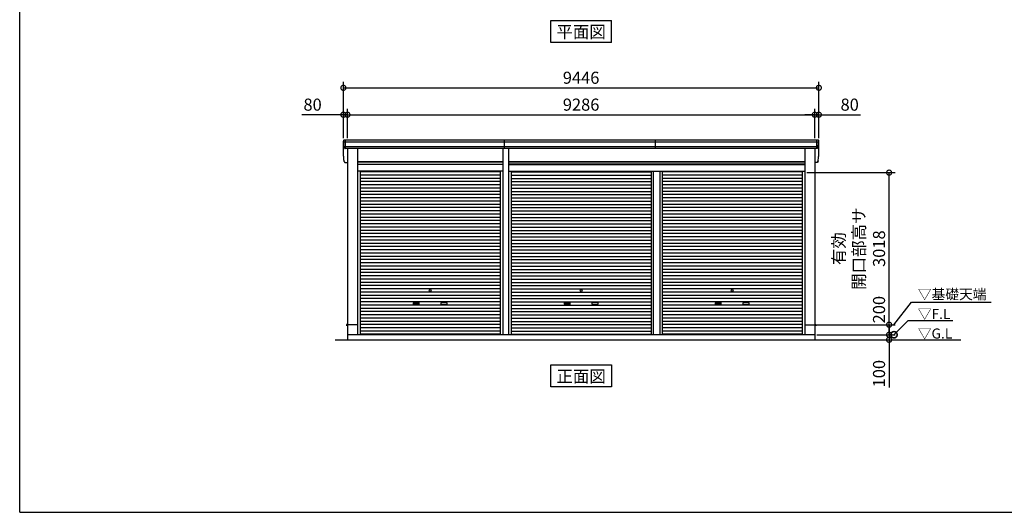
# Model space of a CAD drawing. Extents: x 280 to 33005, y 171 to 22819.
# Drawn here: x 280 to 19842, y 608 to 10384 of the extents above; entities that cross this region are included whole.
import ezdxf
from ezdxf.enums import TextEntityAlignment as Align

# ---------------------------------------------------------------- set-up
doc = ezdxf.new("R2010")
doc.units = 0
doc.header["$LTSCALE"] = 4
doc.header["$PDMODE"] = 3
doc.header["$PDSIZE"] = 2
doc.layers.get('0').update_dxf_attribs({"linetype": 'CONTINUOUS'})
doc.layers.get('DEFPOINTS').update_dxf_attribs({"linetype": 'CONTINUOUS'})
for name, color, linetype in [('仕様書枠', 230, 'CONTINUOUS'), ('寸法', 4, 'CONTINUOUS'), ('文字', 7, 'CONTINUOUS'), ('細線', 5, 'CONTINUOUS'), ('部品1', 7, 'CONTINUOUS'), ('Ｇ．Ｌ', 30, 'CONTINUOUS')]:
    doc.layers.add(name, color=color, linetype=linetype)
doc.styles.get("Standard").update_dxf_attribs({"font": 'isocp.shx', "bigfont": 'bigfont.shx'})
doc.styles.add('STYLE1', font='isocp.shx', dxfattribs={"bigfont": 'bigfont.shx'})
doc.styles.add('STYLE2', font='txt')
doc.dimstyles.new('INABA_S100G', dxfattribs={"dimscale": 100, "dimtxt": 3, "dimasz": 2.5, "dimexe": 1.5, "dimexo": 0.5, "dimgap": 1, "dimtad": 3, "dimdec": 1, "dimdsep": 46, "dimtxsty": 'STYLE1', "dimblk1": 'DOTSMALL', "dimblk2": 'DOTSMALL', "dimsah": 1, "dimcen": 0, "dimclrt": 7, "dimadec": 0, "dimazin": 0, "dimtfac": 1, "dimtdec": 4, "dimtix": 1, "dimtmove": 0, "dimatfit": 3, "dimldrblk": 'DOTSMALL', "dimfxl": 1, "dimtolj": 1, "dimtzin": 0, "dimarcsym": 0})
doc.dimstyles.new('INABA_S80', dxfattribs={"dimscale": 80, "dimtxt": 2.5, "dimasz": 0.5, "dimexe": 0.5, "dimexo": 0.2, "dimgap": 0.8, "dimtad": 3, "dimdsep": 46, "dimtxsty": 'STANDARD', "dimblk1": 'DOT', "dimblk2": 'DOT', "dimsah": 1, "dimcen": 0, "dimclrt": 7, "dimadec": 0, "dimazin": 0, "dimtfac": 1, "dimtix": 1, "dimtmove": 0, "dimatfit": 2, "dimldrblk": 'DOT', "dimfxl": 1, "dimtolj": 1, "dimtzin": 0, "dimarcsym": 0})

# ---------------------------------------------------------------- blocks, each defined once
blk = doc.blocks.new('_DOTSMALL')
at = {"color": 0, "linetype": 'ByBlock', "ltscale": 50, "const_width": 0.5}
blk.add_lwpolyline([(-0.0625, 0, 1), (0.0625, 0, 1)], format="xyb", close=True, dxfattribs=at)
blk = doc.blocks.new('*D129')
at = {"layer": 'DEFPOINTS', "color": 0, "ltscale": 50}
for p in [(16077, 8498), (6791, 7996), (16077, 7996)]:
    blk.add_point(p, dxfattribs=at)
at = {"layer": '寸法', "color": 0, "lineweight": -2, "ltscale": 50}
for p, q in [((6791, 8036), (6791, 8618)), ((16077, 8036), (16077, 8618)), ((6791, 8498), (16077, 8498))]:
    blk.add_line(p, q, dxfattribs=at)
at = {"layer": '寸法', "color": 0, "lineweight": -2, "ltscale": 50, "xscale": 200, "yscale": 200, "zscale": 200, "rotation": 180}
blk.add_blockref('_DOTSMALL', (6791, 8498), dxfattribs=at)
at = {"layer": '寸法', "color": 0, "lineweight": -2, "ltscale": 50, "xscale": 200, "yscale": 200, "zscale": 200}
blk.add_blockref('_DOTSMALL', (16077, 8498), dxfattribs=at)
at = {"layer": '寸法', "color": 7, "ltscale": 50, "insert": (11434, 8698), "char_height": 240, "attachment_point": 5, "style": 'STYLE1'}
blk.add_mtext('\\A1;9286', dxfattribs=at)
blk = doc.blocks.new('*D130')
at = {"layer": 'DEFPOINTS', "color": 0, "ltscale": 50}
for p in [(6791, 8498), (6711, 7996), (6791, 7996)]:
    blk.add_point(p, dxfattribs=at)
at = {"layer": '寸法', "color": 0, "lineweight": -2, "ltscale": 50}
for p, q in [((6711, 8036), (6711, 8618)), ((6791, 8036), (6791, 8618)), ((6711, 8498), (5887, 8498)), ((6791, 8498), (6711, 8498)), ((6791, 8498), (6991, 8498))]:
    blk.add_line(p, q, dxfattribs=at)
at = {"layer": '寸法', "color": 0, "lineweight": -2, "ltscale": 50, "xscale": 200, "yscale": 200, "zscale": 200}
blk.add_blockref('_DOTSMALL', (6711, 8498), dxfattribs=at)
at = {"layer": '寸法', "color": 0, "lineweight": -2, "ltscale": 50, "xscale": 200, "yscale": 200, "zscale": 200, "rotation": 180}
blk.add_blockref('_DOTSMALL', (6791, 8498), dxfattribs=at)
at = {"layer": '寸法', "color": 7, "ltscale": 50, "insert": (6099, 8698), "char_height": 240, "attachment_point": 5, "style": 'STYLE1'}
blk.add_mtext('\\A1;80', dxfattribs=at)
blk = doc.blocks.new('*D131')
at = {"layer": 'DEFPOINTS', "color": 0, "ltscale": 50}
for p in [(16157, 9032), (6711, 7996), (16157, 7996)]:
    blk.add_point(p, dxfattribs=at)
at = {"layer": '寸法', "color": 0, "lineweight": -2, "ltscale": 50}
for p, q in [((6711, 8036), (6711, 9152)), ((6711, 9032), (16157, 9032)), ((16157, 8036), (16157, 9152))]:
    blk.add_line(p, q, dxfattribs=at)
at = {"layer": '寸法', "color": 0, "lineweight": -2, "ltscale": 50, "xscale": 200, "yscale": 200, "zscale": 200, "rotation": 180}
blk.add_blockref('_DOTSMALL', (6711, 9032), dxfattribs=at)
at = {"layer": '寸法', "color": 0, "lineweight": -2, "ltscale": 50, "xscale": 200, "yscale": 200, "zscale": 200}
blk.add_blockref('_DOTSMALL', (16157, 9032), dxfattribs=at)
at = {"layer": '寸法', "color": 7, "ltscale": 50, "insert": (11434, 9232), "char_height": 240, "attachment_point": 5, "style": 'STYLE1'}
blk.add_mtext('\\A1;9446', dxfattribs=at)
blk = doc.blocks.new('*D132')
at = {"layer": 'DEFPOINTS', "color": 0, "ltscale": 50}
for p in [(16157, 8498), (16077, 7996), (16157, 7996)]:
    blk.add_point(p, dxfattribs=at)
at = {"layer": '寸法', "color": 0, "lineweight": -2, "ltscale": 50}
for p, q in [((16077, 8036), (16077, 8618)), ((16157, 8036), (16157, 8618)), ((16077, 8498), (15877, 8498)), ((16077, 8498), (16157, 8498)), ((16157, 8498), (16982, 8498))]:
    blk.add_line(p, q, dxfattribs=at)
at = {"layer": '寸法', "color": 0, "lineweight": -2, "ltscale": 50, "xscale": 200, "yscale": 200, "zscale": 200}
blk.add_blockref('_DOTSMALL', (16077, 8498), dxfattribs=at)
at = {"layer": '寸法', "color": 0, "lineweight": -2, "ltscale": 50, "xscale": 200, "yscale": 200, "zscale": 200, "rotation": 180}
blk.add_blockref('_DOTSMALL', (16157, 8498), dxfattribs=at)
at = {"layer": '寸法', "color": 7, "ltscale": 50, "insert": (16770, 8698), "char_height": 240, "attachment_point": 5, "style": 'STYLE1'}
blk.add_mtext('\\A1;80', dxfattribs=at)
blk = doc.blocks.new('*D133')
at = {"layer": 'DEFPOINTS', "color": 0, "ltscale": 50}
for p in [(16079, 4131), (16079, 4031), (17553, 4031)]:
    blk.add_point(p, dxfattribs=at)
at = {"layer": '寸法', "color": 0, "lineweight": -2, "ltscale": 50}
for p, q in [((17553, 4131), (17553, 4331)), ((16119, 4131), (17673, 4131)), ((17553, 4131), (17553, 4031)), ((16119, 4031), (17673, 4031)), ((17553, 4031), (17553, 3087))]:
    blk.add_line(p, q, dxfattribs=at)
at = {"layer": '寸法', "color": 0, "lineweight": -2, "ltscale": 50, "xscale": 200, "yscale": 200, "zscale": 200}
for p, rotation in [((17553, 4131), 270), ((17553, 4031), 90)]:
    blk.add_blockref('_DOTSMALL', p, dxfattribs=dict(at, rotation=rotation))
at = {"layer": '寸法', "color": 7, "ltscale": 50, "insert": (17353, 3359), "char_height": 240, "attachment_point": 5, "rotation": 90, "style": 'STYLE1'}
blk.add_mtext('\\A1;100', dxfattribs=at)
blk = doc.blocks.new('*D134')
at = {"layer": 'DEFPOINTS', "color": 0, "ltscale": 50}
for p in [(16079, 4331), (16079, 4131), (17553, 4131)]:
    blk.add_point(p, dxfattribs=at)
at = {"layer": '寸法', "color": 0, "lineweight": -2, "ltscale": 50}
for p, q in [((16119, 4331), (17673, 4331)), ((17553, 4331), (17553, 4131)), ((16119, 4131), (17673, 4131))]:
    blk.add_line(p, q, dxfattribs=at)
at = {"layer": '寸法', "color": 0, "lineweight": -2, "ltscale": 50, "xscale": 200, "yscale": 200, "zscale": 200}
for p, rotation in [((17553, 4331), 90), ((17553, 4131), 270)]:
    blk.add_blockref('_DOTSMALL', p, dxfattribs=dict(at, rotation=rotation))
at = {"layer": '寸法', "color": 7, "ltscale": 50, "insert": (17353, 4629), "char_height": 240, "attachment_point": 5, "rotation": 90, "style": 'STYLE1'}
blk.add_mtext('\\A1;200', dxfattribs=at)
blk = doc.blocks.new('*D135')
at = {"layer": 'DEFPOINTS', "color": 0, "ltscale": 50}
for p in [(15876, 7349), (17553, 7349), (16079, 4331)]:
    blk.add_point(p, dxfattribs=at)
at = {"layer": '寸法', "color": 0, "lineweight": -2, "ltscale": 50}
for p, q in [((15916, 7349), (17673, 7349)), ((17553, 4331), (17553, 7349)), ((16119, 4331), (17673, 4331))]:
    blk.add_line(p, q, dxfattribs=at)
at = {"layer": '寸法', "color": 0, "lineweight": -2, "ltscale": 50, "xscale": 200, "yscale": 200, "zscale": 200}
for p, rotation in [((17553, 7349), 90), ((17553, 4331), 270)]:
    blk.add_blockref('_DOTSMALL', p, dxfattribs=dict(at, rotation=rotation))
at = {"layer": '寸法', "color": 7, "ltscale": 50, "insert": (16953, 5840), "char_height": 240, "attachment_point": 5, "rotation": 90, "style": 'STYLE1'}
blk.add_mtext('\\A1;有効\\P開口部高サ \\P3018', dxfattribs=at)

msp = doc.modelspace()

# ---------------------------------------------------------------- linework, layer by layer
at = {"layer": '仕様書枠', "ltscale": 50}
for q in [(280, 22819.2), (32454.4, 608)]:
    msp.add_line((280, 608), q, dxfattribs=at)
at = {"layer": '細線', "ltscale": 50}
for p, q in [((16153.738, 7954.34), (6715.187, 7954.34)), ((16143.805, 7860.34), (6725.12, 7860.34)), ((6753.462, 7829.34), (6753.462, 7996.34)), ((9914.212, 7829.34), (9914.212, 7996.34)), ((12914.212, 7829.34), (12914.212, 7996.34)), ((16115.462, 7829.34), (16115.462, 7996.34)), ((16115.462, 7829.34), (16115.462, 7996.34)), ((6992.462, 7560.84), (9876.462, 7560.84)), ((6992.462, 7515.84), (9876.462, 7515.84)), ((15876.462, 7560.84), (9992.462, 7560.84)), ((15876.462, 7515.84), (9992.462, 7515.84)), ((9824.462, 7364.29), (7044.462, 7364.29)), ((9824.462, 7299.79), (7044.462, 7299.79)), ((10044.462, 7364.29), (12822.712, 7364.29)), ((10044.462, 7299.79), (12822.712, 7299.79)), ((12822.712, 7376.34), (12822.712, 4131.34)), ((12868.212, 7376.34), (12868.212, 4131.34)), ((13000.712, 7376.34), (13000.712, 4131.34)), ((13046.212, 7376.34), (13046.212, 4131.34)), ((15824.462, 7364.29), (13046.212, 7364.29)), ((15824.462, 7299.79), (13046.212, 7299.79)), ((9824.462, 7235.29), (7044.462, 7235.29)), ((9824.462, 7170.79), (7044.462, 7170.79)), ((9824.462, 7106.29), (7044.462, 7106.29)), ((10044.462, 7235.29), (12822.712, 7235.29)), ((10044.462, 7170.79), (12822.712, 7170.79)), ((10044.462, 7106.29), (12822.712, 7106.29)), ((15824.462, 7235.29), (13046.212, 7235.29)), ((15824.462, 7170.79), (13046.212, 7170.79)), ((15824.462, 7106.29), (13046.212, 7106.29)), ((9824.462, 7041.79), (7044.462, 7041.79)), ((9824.462, 6977.29), (7044.462, 6977.29)), ((9824.462, 6912.79), (7044.462, 6912.79)), ((9824.462, 6848.29), (7044.462, 6848.29)), ((10044.462, 7041.79), (12822.712, 7041.79)), ((10044.462, 6977.29), (12822.712, 6977.29)), ((10044.462, 6912.79), (12822.712, 6912.79)), ((10044.462, 6848.29), (12822.712, 6848.29)), ((15824.462, 7041.79), (13046.212, 7041.79)), ((15824.462, 6977.29), (13046.212, 6977.29)), ((15824.462, 6912.79), (13046.212, 6912.79)), ((15824.462, 6848.29), (13046.212, 6848.29)), ((9824.462, 6783.79), (7044.462, 6783.79)), ((9824.462, 6719.29), (7044.462, 6719.29)), ((9824.462, 6654.79), (7044.462, 6654.79)), ((10044.462, 6783.79), (12822.712, 6783.79)), ((10044.462, 6719.29), (12822.712, 6719.29)), ((10044.462, 6654.79), (12822.712, 6654.79)), ((15824.462, 6783.79), (13046.212, 6783.79)), ((15824.462, 6719.29), (13046.212, 6719.29)), ((15824.462, 6654.79), (13046.212, 6654.79)), ((9824.462, 6590.29), (7044.462, 6590.29)), ((9824.462, 6525.79), (7044.462, 6525.79)), ((9824.462, 6461.29), (7044.462, 6461.29)), ((10044.462, 6590.29), (12822.712, 6590.29)), ((10044.462, 6525.79), (12822.712, 6525.79)), ((10044.462, 6461.29), (12822.712, 6461.29)), ((15824.462, 6590.29), (13046.212, 6590.29)), ((15824.462, 6525.79), (13046.212, 6525.79)), ((15824.462, 6461.29), (13046.212, 6461.29)), ((9824.462, 6396.79), (7044.462, 6396.79)), ((9824.462, 6332.29), (7044.462, 6332.29)), ((9824.462, 6267.79), (7044.462, 6267.79)), ((10044.462, 6396.79), (12822.712, 6396.79)), ((10044.462, 6332.29), (12822.712, 6332.29)), ((10044.462, 6267.79), (12822.712, 6267.79)), ((15824.462, 6396.79), (13046.212, 6396.79)), ((15824.462, 6332.29), (13046.212, 6332.29)), ((15824.462, 6267.79), (13046.212, 6267.79)), ((9824.462, 6203.29), (7044.462, 6203.29)), ((9824.462, 6138.79), (7044.462, 6138.79)), ((9824.462, 6074.29), (7044.462, 6074.29)), ((10044.462, 6203.29), (12822.712, 6203.29)), ((10044.462, 6138.79), (12822.712, 6138.79)), ((10044.462, 6074.29), (12822.712, 6074.29)), ((15824.462, 6203.29), (13046.212, 6203.29)), ((15824.462, 6138.79), (13046.212, 6138.79)), ((15824.462, 6074.29), (13046.212, 6074.29)), ((9824.462, 6009.79), (7044.462, 6009.79)), ((9824.462, 5945.29), (7044.462, 5945.29)), ((9824.462, 5880.79), (7044.462, 5880.79)), ((10044.462, 6009.79), (12822.712, 6009.79)), ((10044.462, 5945.29), (12822.712, 5945.29)), ((10044.462, 5880.79), (12822.712, 5880.79)), ((15824.462, 6009.79), (13046.212, 6009.79)), ((15824.462, 5945.29), (13046.212, 5945.29)), ((15824.462, 5880.79), (13046.212, 5880.79)), ((9824.462, 5816.29), (7044.462, 5816.29)), ((9824.462, 5751.79), (7044.462, 5751.79)), ((9824.462, 5687.29), (7044.462, 5687.29)), ((10044.462, 5816.29), (12822.712, 5816.29)), ((10044.462, 5751.79), (12822.712, 5751.79)), ((10044.462, 5687.29), (12822.712, 5687.29)), ((15824.462, 5816.29), (13046.212, 5816.29)), ((15824.462, 5751.79), (13046.212, 5751.79)), ((15824.462, 5687.29), (13046.212, 5687.29)), ((9824.462, 5622.79), (7044.462, 5622.79)), ((9824.462, 5558.29), (7044.462, 5558.29)), ((9824.462, 5493.79), (7044.462, 5493.79)), ((10044.462, 5622.79), (12822.712, 5622.79)), ((10044.462, 5558.29), (12822.712, 5558.29)), ((10044.462, 5493.79), (12822.712, 5493.79)), ((15824.462, 5622.79), (13046.212, 5622.79)), ((15824.462, 5558.29), (13046.212, 5558.29)), ((15824.462, 5493.79), (13046.212, 5493.79)), ((9824.462, 5429.29), (7044.462, 5429.29)), ((9824.462, 5364.79), (7044.462, 5364.79)), ((9824.462, 5300.29), (7044.462, 5300.29)), ((10044.462, 5429.29), (12822.712, 5429.29)), ((10044.462, 5364.79), (12822.712, 5364.79)), ((10044.462, 5300.29), (12822.712, 5300.29)), ((15824.462, 5429.29), (13046.212, 5429.29)), ((15824.462, 5364.79), (13046.212, 5364.79)), ((15824.462, 5300.29), (13046.212, 5300.29)), ((9824.462, 5235.79), (7044.462, 5235.79)), ((9824.462, 5171.29), (7044.462, 5171.29)), ((9824.462, 5106.79), (7044.462, 5106.79)), ((10044.462, 5235.79), (12822.712, 5235.79)), ((10044.462, 5171.29), (12822.712, 5171.29)), ((10044.462, 5106.79), (12822.712, 5106.79)), ((15824.462, 5235.79), (13046.212, 5235.79)), ((15824.462, 5171.29), (13046.212, 5171.29)), ((15824.462, 5106.79), (13046.212, 5106.79)), ((9824.462, 5042.29), (7044.462, 5042.29)), ((9824.462, 4977.79), (7044.462, 4977.79)), ((9824.462, 4913.29), (7044.462, 4913.29)), ((10044.462, 5042.29), (12822.712, 5042.29)), ((10044.462, 4977.79), (12822.712, 4977.79)), ((10044.462, 4913.29), (12822.712, 4913.29)), ((15824.462, 5042.29), (13046.212, 5042.29)), ((15824.462, 4977.79), (13046.212, 4977.79)), ((15824.462, 4913.29), (13046.212, 4913.29)), ((9824.462, 4848.79), (7044.462, 4848.79)), ((9824.462, 4784.29), (7044.462, 4784.29)), ((9824.462, 4719.79), (7044.462, 4719.79)), ((8110.962, 4768.54), (8207.962, 4768.54)), ((8207.962, 4735.54), (8110.962, 4735.54)), ((8757.962, 4768.54), (8660.962, 4768.54)), ((8660.962, 4735.54), (8757.962, 4735.54)), ((10044.462, 4848.79), (12822.712, 4848.79)), ((10044.462, 4784.29), (12822.712, 4784.29)), ((10044.462, 4719.79), (12822.712, 4719.79)), ((11110.962, 4768.54), (11207.962, 4768.54)), ((11110.962, 4768.54), (11207.962, 4768.54)), ((11207.962, 4735.54), (11110.962, 4735.54)), ((11207.962, 4735.54), (11110.962, 4735.54)), ((11757.962, 4768.54), (11660.962, 4768.54)), ((11757.962, 4768.54), (11660.962, 4768.54)), ((11660.962, 4735.54), (11757.962, 4735.54)), ((11660.962, 4735.54), (11757.962, 4735.54)), ((15824.462, 4848.79), (13046.212, 4848.79)), ((15824.462, 4784.29), (13046.212, 4784.29)), ((15824.462, 4719.79), (13046.212, 4719.79)), ((14110.962, 4768.54), (14207.962, 4768.54)), ((14207.962, 4735.54), (14110.962, 4735.54)), ((14757.962, 4768.54), (14660.962, 4768.54)), ((14660.962, 4735.54), (14757.962, 4735.54)), ((9824.462, 4655.29), (7044.462, 4655.29)), ((9824.462, 4590.79), (7044.462, 4590.79)), ((9824.462, 4526.29), (7044.462, 4526.29)), ((10044.462, 4655.29), (12822.712, 4655.29)), ((10044.462, 4590.79), (12822.712, 4590.79)), ((10044.462, 4526.29), (12822.712, 4526.29)), ((15824.462, 4655.29), (13046.212, 4655.29)), ((15824.462, 4590.79), (13046.212, 4590.79)), ((15824.462, 4526.29), (13046.212, 4526.29)), ((9824.462, 4461.79), (7044.462, 4461.79)), ((9824.462, 4397.29), (7044.462, 4397.29)), ((9824.462, 4332.79), (7044.462, 4332.79)), ((10044.462, 4461.79), (12822.712, 4461.79)), ((10044.462, 4397.29), (12822.712, 4397.29)), ((10044.462, 4332.79), (12822.712, 4332.79)), ((15824.462, 4461.79), (13046.212, 4461.79)), ((15824.462, 4397.29), (13046.212, 4397.29)), ((15824.462, 4332.79), (13046.212, 4332.79)), ((9824.462, 4268.29), (7044.462, 4268.29)), ((9824.462, 4203.79), (7044.462, 4203.79)), ((9824.462, 4140.14), (7044.462, 4140.14)), ((10044.462, 4268.29), (12822.712, 4268.29)), ((10044.462, 4203.79), (12822.712, 4203.79)), ((10044.462, 4140.14), (12822.712, 4140.14)), ((15824.462, 4268.29), (13046.212, 4268.29)), ((15824.462, 4203.79), (13046.212, 4203.79)), ((15824.462, 4140.14), (13046.212, 4140.14))]:
    msp.add_line(p, q, dxfattribs=at)
for centre in [(8434.462, 5010.04), (11434.462, 5010.04), (11434.462, 5010.04), (14434.462, 5010.04)]:
    msp.add_circle(centre, 18, dxfattribs=at)
for centre, start, end in [((8110.962, 4752.04), 90, 270), ((8207.962, 4752.04), 270, 90), ((8660.962, 4752.04), 90, 270), ((8757.962, 4752.04), 270, 90), ((11110.962, 4752.04), 90, 270), ((11110.962, 4752.04), 90, 270), ((11207.962, 4752.04), 270, 90), ((11207.962, 4752.04), 270, 90), ((11660.962, 4752.04), 90, 270), ((11660.962, 4752.04), 90, 270), ((11757.962, 4752.04), 270, 90), ((11757.962, 4752.04), 270, 90), ((14110.962, 4752.04), 90, 270), ((14207.962, 4752.04), 270, 90), ((14660.962, 4752.04), 90, 270), ((14757.962, 4752.04), 270, 90)]:
    msp.add_arc(centre, 16.5, start, end, dxfattribs=at)
at = {"layer": '部品1', "ltscale": 50}
for p, q in [((10833.695, 10368.704), (12035.229, 10368.704)), ((10833.695, 9933.838), (10833.695, 10368.704)), ((12035.229, 9933.838), (12035.229, 10368.704)), ((12035.229, 9933.838), (10833.695, 9933.838)), ((6712.558, 7695.692), (6712.558, 7975.692)), ((16136.394, 7996.34), (6732.531, 7996.34)), ((16121.535, 7829.34), (6747.39, 7829.34)), ((6791.462, 7829.34), (6791.462, 4331.34)), ((6992.462, 7829.34), (6992.462, 4331.34)), ((9876.462, 7829.34), (9876.462, 4131.34)), ((9992.462, 7829.34), (9992.462, 4131.34)), ((15876.462, 7829.34), (15876.462, 4331.34)), ((16077.462, 7829.34), (16077.462, 4331.34)), ((16156.366, 7695.692), (16156.366, 7975.692)), ((6747.39, 7549.34), (6791.462, 7549.34)), ((9876.462, 7566.34), (6992.462, 7566.34)), ((9876.462, 7508.84), (6992.462, 7508.84)), ((9992.462, 7566.34), (15876.462, 7566.34)), ((9992.462, 7508.84), (15876.462, 7508.84)), ((16121.535, 7549.34), (16077.462, 7549.34)), ((9876.462, 7376.34), (6992.462, 7376.34)), ((7044.462, 7376.34), (7044.462, 4131.34)), ((9824.462, 7376.34), (9824.462, 4131.34)), ((9992.462, 7376.34), (15876.462, 7376.34)), ((10044.462, 7376.34), (10044.462, 4131.34)), ((15824.462, 7376.34), (15824.462, 4131.34)), ((6791.462, 4331.84), (6774.462, 4331.84)), ((6774.462, 4331.84), (6774.462, 4309.34)), ((6789.462, 4331.34), (6789.462, 4031.34)), ((6992.462, 4331.34), (6789.462, 4331.34)), ((6989.462, 4331.34), (6989.462, 4131.34)), ((15876.462, 4331.34), (16079.462, 4331.34)), ((15879.462, 4331.34), (15879.462, 4131.34)), ((16077.462, 4331.84), (16094.462, 4331.84)), ((16079.462, 4331.34), (16079.462, 4031.34)), ((16094.462, 4331.84), (16094.462, 4309.34)), ((16079.462, 4131.34), (6789.462, 4131.34)), ((10833.695, 3096.475), (10833.695, 3531.34)), ((10833.695, 3531.34), (12035.229, 3531.34)), ((12035.229, 3531.34), (12035.229, 3096.475)), ((12035.229, 3096.475), (10833.695, 3096.475))]:
    msp.add_line(p, q, dxfattribs=at)
at = {"layer": '部品1'}
for p, q in [((6716.981, 7953.848), (6715.411, 7954.269)), ((6726.914, 7859.848), (6725.344, 7860.269)), ((16142.011, 7859.848), (16143.581, 7860.269)), ((16142.011, 7859.848), (16143.581, 7860.269)), ((16151.944, 7953.848), (16153.514, 7954.269)), ((16151.944, 7953.848), (16153.514, 7954.269)), ((6716.981, 7673.848), (6715.411, 7674.269)), ((6716.981, 7673.848), (6715.411, 7674.269)), ((16151.944, 7673.848), (16153.514, 7674.269)), ((16151.944, 7673.848), (16153.514, 7674.269)), ((6726.914, 7579.848), (6725.344, 7580.269)), ((6726.914, 7579.848), (6725.344, 7580.269)), ((16142.011, 7579.848), (16143.581, 7580.269)), ((16142.011, 7579.848), (16143.581, 7580.269))]:
    msp.add_line(p, q, dxfattribs=at)
for centre, radius, start, end in [((6731.892, 7976.975), 19.376, 88.1106048, 183.7948442), ((6716.058, 7956.684), 2.5, 183.0002588, 254.9999003), ((6716.058, 7956.684), 2.5, 183, 255), ((6716.334, 7951.433), 2.5, 3.0192367, 74.9998722), ((6725.991, 7862.684), 2.5, 183.0000751, 255.0001754), ((6725.991, 7862.684), 2.5, 183, 255), ((6726.267, 7857.434), 2.5, 3.0135147, 74.9992629), ((16137.033, 7976.975), 19.376, 356.2051558, 91.8893952), ((16137.033, 7976.975), 19.376, 356.2051558, 91.8893952), ((16142.658, 7857.434), 2.5, 105.0007371, 176.9864853), ((16142.658, 7857.434), 2.5, 105.0007371, 176.9864853), ((16142.934, 7862.684), 2.5, 284.9998246, 356.9999249), ((16142.934, 7862.684), 2.5, 285, 357), ((16142.934, 7862.684), 2.5, 284.9998246, 356.9999249), ((16142.934, 7862.684), 2.5, 285, 357), ((16152.591, 7951.433), 2.5, 105.0001278, 176.9807633), ((16152.591, 7951.433), 2.5, 105.0001278, 176.9807633), ((16152.867, 7956.684), 2.5, 285.0000997, 356.9997412), ((16152.867, 7956.684), 2.5, 285, 357), ((16152.867, 7956.684), 2.5, 285.0000997, 356.9997412), ((16152.867, 7956.684), 2.5, 285, 357), ((6716.058, 7676.684), 2.5, 183.0002588, 254.9999003), ((6716.058, 7676.684), 2.5, 183, 255), ((6716.058, 7676.684), 2.5, 183.0002588, 254.9999003), ((6716.058, 7676.684), 2.5, 183, 255), ((6716.334, 7671.433), 2.5, 3.0192367, 74.9998722), ((6716.334, 7671.433), 2.5, 3.0192367, 74.9998722), ((16152.591, 7671.433), 2.5, 105.0001278, 176.9807633), ((16152.591, 7671.433), 2.5, 105.0001278, 176.9807633), ((16152.867, 7676.684), 2.5, 285.0000997, 356.9997412), ((16152.867, 7676.684), 2.5, 285, 357), ((16152.867, 7676.684), 2.5, 285.0000997, 356.9997412), ((16152.867, 7676.684), 2.5, 285, 357), ((6725.991, 7582.684), 2.5, 183.0000751, 255.0001754), ((6725.991, 7582.684), 2.5, 183, 255), ((6725.991, 7582.684), 2.5, 183.0000751, 255.0001754), ((6725.991, 7582.684), 2.5, 183, 255), ((6726.267, 7577.434), 2.5, 3.0135147, 74.9992629), ((6726.267, 7577.434), 2.5, 3.0135147, 74.9992629), ((16142.658, 7577.434), 2.5, 105.0007371, 176.9864853), ((16142.658, 7577.434), 2.5, 105.0007371, 176.9864853), ((16142.934, 7582.684), 2.5, 284.9998246, 356.9999249), ((16142.934, 7582.684), 2.5, 285, 357), ((16142.934, 7582.684), 2.5, 284.9998246, 356.9999249), ((16142.934, 7582.684), 2.5, 285, 357)]:
    msp.add_arc(centre, radius, start, end, dxfattribs=at)
for points in [[(6713.561, 7956.553), (6713.227, 7962.925), (6712.893, 7969.309), (6712.558, 7975.692)], [(6723.494, 7862.553), (6721.94, 7892.207), (6720.384, 7921.907), (6718.83, 7951.564)], [(6725.344, 7860.269), (6725.344, 7860.269), (6725.344, 7860.269), (6725.344, 7860.269)], [(6728.763, 7857.565), (6728.763, 7857.565), (6728.763, 7857.565), (6728.763, 7857.564)], [(6729.28, 7848.206), (6729.108, 7851.499), (6728.935, 7854.276), (6728.763, 7857.564)], [(16139.645, 7848.206), (16139.817, 7851.499), (16139.99, 7854.276), (16140.162, 7857.564)], [(16139.645, 7848.206), (16139.817, 7851.499), (16139.99, 7854.276), (16140.162, 7857.564)], [(16140.162, 7857.565), (16140.162, 7857.565), (16140.162, 7857.565), (16140.162, 7857.564)], [(16140.162, 7857.565), (16140.162, 7857.565), (16140.162, 7857.565), (16140.162, 7857.564)], [(16143.581, 7860.269), (16143.581, 7860.269), (16143.581, 7860.269), (16143.581, 7860.269)], [(16143.581, 7860.269), (16143.581, 7860.269), (16143.581, 7860.269), (16143.581, 7860.269)], [(16145.43, 7862.553), (16146.984, 7892.207), (16148.541, 7921.907), (16150.095, 7951.564)], [(16145.43, 7862.553), (16146.984, 7892.207), (16148.541, 7921.907), (16150.095, 7951.564)], [(16155.363, 7956.553), (16155.697, 7962.925), (16156.032, 7969.309), (16156.366, 7975.692)], [(16155.363, 7956.553), (16155.697, 7962.925), (16156.032, 7969.309), (16156.366, 7975.692)], [(6713.561, 7676.553), (6713.227, 7682.925), (6712.893, 7689.309), (6712.558, 7695.692)], [(6713.561, 7676.553), (6713.227, 7682.925), (6712.893, 7689.309), (6712.558, 7695.692)], [(6723.494, 7582.553), (6721.94, 7612.207), (6720.384, 7641.907), (6718.83, 7671.564)], [(6723.494, 7582.553), (6721.94, 7612.207), (6720.384, 7641.907), (6718.83, 7671.564)], [(16145.43, 7582.553), (16146.984, 7612.207), (16148.541, 7641.907), (16150.095, 7671.564)], [(16145.43, 7582.553), (16146.984, 7612.207), (16148.541, 7641.907), (16150.095, 7671.564)], [(16155.363, 7676.553), (16155.697, 7682.925), (16156.032, 7689.309), (16156.366, 7695.692)], [(16155.363, 7676.553), (16155.697, 7682.925), (16156.032, 7689.309), (16156.366, 7695.692)], [(6725.344, 7580.269), (6725.344, 7580.269), (6725.344, 7580.269), (6725.344, 7580.269)], [(6725.344, 7580.269), (6725.344, 7580.269), (6725.344, 7580.269), (6725.344, 7580.269)], [(6728.763, 7577.565), (6728.763, 7577.565), (6728.763, 7577.565), (6728.763, 7577.564)], [(6728.763, 7577.565), (6728.763, 7577.565), (6728.763, 7577.565), (6728.763, 7577.564)], [(6729.28, 7568.206), (6729.108, 7571.499), (6728.935, 7574.276), (6728.763, 7577.564)], [(6729.28, 7568.206), (6729.108, 7571.499), (6728.935, 7574.276), (6728.763, 7577.564)], [(16139.645, 7568.206), (16139.817, 7571.499), (16139.99, 7574.276), (16140.162, 7577.564)], [(16139.645, 7568.206), (16139.817, 7571.499), (16139.99, 7574.276), (16140.162, 7577.564)], [(16140.162, 7577.565), (16140.162, 7577.565), (16140.162, 7577.565), (16140.162, 7577.564)], [(16140.162, 7577.565), (16140.162, 7577.565), (16140.162, 7577.565), (16140.162, 7577.564)], [(16143.581, 7580.269), (16143.581, 7580.269), (16143.581, 7580.269), (16143.581, 7580.269)], [(16143.581, 7580.269), (16143.581, 7580.269), (16143.581, 7580.269), (16143.581, 7580.269)]]:
    msp.add_open_spline(points, degree=3, dxfattribs=at)
for points in [[(6729.28, 7848.206), (6729.31, 7847.632), (6729.366, 7847.041), (6729.537, 7845.84), (6729.651, 7845.231), (6729.941, 7844.014), (6730.116, 7843.406), (6730.421, 7842.51), (6730.529, 7842.215), (6730.702, 7841.777), (6730.761, 7841.632), (6730.882, 7841.344), (6730.944, 7841.202), (6731.147, 7840.751), (6731.292, 7840.447), (6731.598, 7839.849), (6731.757, 7839.556), (6732.255, 7838.692), (6732.614, 7838.137), (6733.379, 7837.068), (6733.787, 7836.555), (6734.435, 7835.816), (6734.658, 7835.574), (6735.115, 7835.102), (6735.35, 7834.871), (6735.714, 7834.531), (6735.837, 7834.419), (6736.085, 7834.198), (6736.21, 7834.09), (6736.589, 7833.77), (6736.845, 7833.564), (6737.365, 7833.166), (6737.629, 7832.974), (6738.165, 7832.605), (6738.436, 7832.427), (6739.262, 7831.915), (6739.827, 7831.601), (6740.698, 7831.172), (6740.992, 7831.036), (6741.588, 7830.777), (6741.89, 7830.655), (6742.482, 7830.432), (6742.771, 7830.33), (6743.356, 7830.14), (6743.651, 7830.052), (6744.243, 7829.889), (6744.541, 7829.814), (6745.138, 7829.679), (6745.437, 7829.618), (6746.29, 7829.466), (6746.843, 7829.391), (6747.39, 7829.34)], [(16139.645, 7848.206), (16139.614, 7847.632), (16139.558, 7847.041), (16139.388, 7845.84), (16139.273, 7845.231), (16138.984, 7844.014), (16138.809, 7843.406), (16138.504, 7842.51), (16138.395, 7842.215), (16138.223, 7841.777), (16138.164, 7841.632), (16138.043, 7841.344), (16137.98, 7841.202), (16137.778, 7840.751), (16137.632, 7840.447), (16137.327, 7839.849), (16137.167, 7839.556), (16136.669, 7838.692), (16136.311, 7838.137), (16135.546, 7837.068), (16135.138, 7836.555), (16134.489, 7835.816), (16134.267, 7835.574), (16133.809, 7835.102), (16133.574, 7834.871), (16133.211, 7834.531), (16133.088, 7834.419), (16132.839, 7834.198), (16132.714, 7834.09), (16132.336, 7833.77), (16132.079, 7833.564), (16131.559, 7833.166), (16131.295, 7832.974), (16130.76, 7832.605), (16130.489, 7832.427), (16129.663, 7831.915), (16129.098, 7831.601), (16128.227, 7831.172), (16127.933, 7831.036), (16127.337, 7830.777), (16127.035, 7830.655), (16126.443, 7830.432), (16126.153, 7830.33), (16125.569, 7830.14), (16125.274, 7830.052), (16124.681, 7829.889), (16124.384, 7829.814), (16123.786, 7829.679), (16123.487, 7829.618), (16122.634, 7829.466), (16122.081, 7829.391), (16121.535, 7829.34)], [(16139.645, 7848.206), (16139.614, 7847.632), (16139.558, 7847.041), (16139.388, 7845.84), (16139.273, 7845.231), (16138.984, 7844.014), (16138.809, 7843.406), (16138.504, 7842.51), (16138.395, 7842.215), (16138.223, 7841.777), (16138.164, 7841.632), (16138.043, 7841.344), (16137.98, 7841.202), (16137.778, 7840.751), (16137.632, 7840.447), (16137.327, 7839.849), (16137.167, 7839.556), (16136.669, 7838.692), (16136.311, 7838.137), (16135.546, 7837.068), (16135.138, 7836.555), (16134.489, 7835.816), (16134.267, 7835.574), (16133.809, 7835.102), (16133.574, 7834.871), (16133.211, 7834.531), (16133.088, 7834.419), (16132.839, 7834.198), (16132.714, 7834.09), (16132.336, 7833.77), (16132.079, 7833.564), (16131.559, 7833.166), (16131.295, 7832.974), (16130.76, 7832.605), (16130.489, 7832.427), (16129.663, 7831.915), (16129.098, 7831.601), (16128.227, 7831.172), (16127.933, 7831.036), (16127.337, 7830.777), (16127.035, 7830.655), (16126.443, 7830.432), (16126.153, 7830.33), (16125.569, 7830.14), (16125.274, 7830.052), (16124.681, 7829.889), (16124.384, 7829.814), (16123.786, 7829.679), (16123.487, 7829.618), (16122.634, 7829.466), (16122.081, 7829.391), (16121.535, 7829.34)], [(6729.28, 7568.206), (6729.31, 7567.632), (6729.366, 7567.041), (6729.537, 7565.84), (6729.651, 7565.231), (6729.941, 7564.014), (6730.116, 7563.406), (6730.421, 7562.51), (6730.529, 7562.215), (6730.702, 7561.777), (6730.761, 7561.632), (6730.882, 7561.344), (6730.944, 7561.202), (6731.147, 7560.751), (6731.292, 7560.447), (6731.598, 7559.849), (6731.757, 7559.556), (6732.255, 7558.692), (6732.614, 7558.137), (6733.379, 7557.068), (6733.787, 7556.555), (6734.435, 7555.816), (6734.658, 7555.574), (6735.115, 7555.102), (6735.35, 7554.871), (6735.714, 7554.531), (6735.837, 7554.419), (6736.085, 7554.198), (6736.21, 7554.09), (6736.589, 7553.77), (6736.845, 7553.564), (6737.365, 7553.166), (6737.629, 7552.974), (6738.165, 7552.605), (6738.436, 7552.427), (6739.262, 7551.915), (6739.827, 7551.601), (6740.698, 7551.172), (6740.992, 7551.036), (6741.588, 7550.777), (6741.89, 7550.655), (6742.482, 7550.432), (6742.771, 7550.33), (6743.356, 7550.14), (6743.651, 7550.052), (6744.243, 7549.889), (6744.541, 7549.814), (6745.138, 7549.679), (6745.437, 7549.618), (6746.29, 7549.466), (6746.843, 7549.391), (6747.39, 7549.34)], [(6729.28, 7568.206), (6729.31, 7567.632), (6729.366, 7567.041), (6729.537, 7565.84), (6729.651, 7565.231), (6729.941, 7564.014), (6730.116, 7563.406), (6730.421, 7562.51), (6730.529, 7562.215), (6730.702, 7561.777), (6730.761, 7561.632), (6730.882, 7561.344), (6730.944, 7561.202), (6731.147, 7560.751), (6731.292, 7560.447), (6731.598, 7559.849), (6731.757, 7559.556), (6732.255, 7558.692), (6732.614, 7558.137), (6733.379, 7557.068), (6733.787, 7556.555), (6734.435, 7555.816), (6734.658, 7555.574), (6735.115, 7555.102), (6735.35, 7554.871), (6735.714, 7554.531), (6735.837, 7554.419), (6736.085, 7554.198), (6736.21, 7554.09), (6736.589, 7553.77), (6736.845, 7553.564), (6737.365, 7553.166), (6737.629, 7552.974), (6738.165, 7552.605), (6738.436, 7552.427), (6739.262, 7551.915), (6739.827, 7551.601), (6740.698, 7551.172), (6740.992, 7551.036), (6741.588, 7550.777), (6741.89, 7550.655), (6742.482, 7550.432), (6742.771, 7550.33), (6743.356, 7550.14), (6743.651, 7550.052), (6744.243, 7549.889), (6744.541, 7549.814), (6745.138, 7549.679), (6745.437, 7549.618), (6746.29, 7549.466), (6746.843, 7549.391), (6747.39, 7549.34)], [(16139.645, 7568.206), (16139.614, 7567.632), (16139.558, 7567.041), (16139.388, 7565.84), (16139.273, 7565.231), (16138.984, 7564.014), (16138.809, 7563.406), (16138.504, 7562.51), (16138.395, 7562.215), (16138.223, 7561.777), (16138.164, 7561.632), (16138.043, 7561.344), (16137.98, 7561.202), (16137.778, 7560.751), (16137.632, 7560.447), (16137.327, 7559.849), (16137.167, 7559.556), (16136.669, 7558.692), (16136.311, 7558.137), (16135.546, 7557.068), (16135.138, 7556.555), (16134.489, 7555.816), (16134.267, 7555.574), (16133.809, 7555.102), (16133.574, 7554.871), (16133.211, 7554.531), (16133.088, 7554.419), (16132.839, 7554.198), (16132.714, 7554.09), (16132.336, 7553.77), (16132.079, 7553.564), (16131.559, 7553.166), (16131.295, 7552.974), (16130.76, 7552.605), (16130.489, 7552.427), (16129.663, 7551.915), (16129.098, 7551.601), (16128.227, 7551.172), (16127.933, 7551.036), (16127.337, 7550.777), (16127.035, 7550.655), (16126.443, 7550.432), (16126.153, 7550.33), (16125.569, 7550.14), (16125.274, 7550.052), (16124.681, 7549.889), (16124.384, 7549.814), (16123.786, 7549.679), (16123.487, 7549.618), (16122.634, 7549.466), (16122.081, 7549.391), (16121.535, 7549.34)], [(16139.645, 7568.206), (16139.614, 7567.632), (16139.558, 7567.041), (16139.388, 7565.84), (16139.273, 7565.231), (16138.984, 7564.014), (16138.809, 7563.406), (16138.504, 7562.51), (16138.395, 7562.215), (16138.223, 7561.777), (16138.164, 7561.632), (16138.043, 7561.344), (16137.98, 7561.202), (16137.778, 7560.751), (16137.632, 7560.447), (16137.327, 7559.849), (16137.167, 7559.556), (16136.669, 7558.692), (16136.311, 7558.137), (16135.546, 7557.068), (16135.138, 7556.555), (16134.489, 7555.816), (16134.267, 7555.574), (16133.809, 7555.102), (16133.574, 7554.871), (16133.211, 7554.531), (16133.088, 7554.419), (16132.839, 7554.198), (16132.714, 7554.09), (16132.336, 7553.77), (16132.079, 7553.564), (16131.559, 7553.166), (16131.295, 7552.974), (16130.76, 7552.605), (16130.489, 7552.427), (16129.663, 7551.915), (16129.098, 7551.601), (16128.227, 7551.172), (16127.933, 7551.036), (16127.337, 7550.777), (16127.035, 7550.655), (16126.443, 7550.432), (16126.153, 7550.33), (16125.569, 7550.14), (16125.274, 7550.052), (16124.681, 7549.889), (16124.384, 7549.814), (16123.786, 7549.679), (16123.487, 7549.618), (16122.634, 7549.466), (16122.081, 7549.391), (16121.535, 7549.34)]]:
    msp.add_open_spline(points, degree=3, knots=[0, 0, 0, 0, 0.0589968153, 0.0589968153, 0.1179936306, 0.1179936306, 0.1769904459, 0.1769904459, 0.2064888536, 0.2064888536, 0.2212380574, 0.2212380574, 0.2359872612, 0.2359872612, 0.2682489414, 0.2682489414, 0.3005106215, 0.3005106215, 0.3650339818, 0.3650339818, 0.429557342, 0.429557342, 0.4618190221, 0.4618190221, 0.4940807023, 0.4940807023, 0.5104051044, 0.5104051044, 0.5267295066, 0.5267295066, 0.5593783108, 0.5593783108, 0.5920271151, 0.5920271151, 0.6246759194, 0.6246759194, 0.6899735279, 0.6899735279, 0.7226223322, 0.7226223322, 0.7552711365, 0.7552711365, 0.7858622444, 0.7858622444, 0.8164533524, 0.8164533524, 0.8470444603, 0.8470444603, 0.8776355682, 0.8776355682, 0.9343538674, 0.9343538674, 0.9343538674, 0.9343538674], dxfattribs=at)
at = {"layer": 'Ｇ．Ｌ', "color": 30, "ltscale": 50}
msp.add_line((6544.449, 4031.34), (18981.088, 4031.34), dxfattribs=at)

# ---------------------------------------------------------------- texts
at = {"layer": '文字', "color": 7, "ltscale": 50, "style": 'STYLE2'}
for s, p in [('平面図', (11434.462, 10022.453)), ('正面図', (11434.462, 3185.09))]:
    msp.add_text(s, height=240, dxfattribs=at).set_placement(p, align=Align.CENTER)
at = {"layer": '部品1', "color": 7, "ltscale": 50, "style": 'STYLE2'}
for s, p in [('▽基礎天端', (18123.252, 4835.731)), ('▽F.L', (18122.809, 4445.415)), ('▽G.L', (18122.809, 4055.865))]:
    msp.add_text(s, height=200, dxfattribs=at).set_placement(p)

# ---------------------------------------------------------------- dimensions: what is measured, and where the dimension line sits
at = {"layer": '寸法', "ltscale": 50}
for base, p1, p2, picture, middle in [((16157.462, 9031.675), (6711.462, 7996.34), (16157.462, 7996.34), '*D131', (11434.462, 9031.675)), ((6791.462, 8497.788), (6711.462, 7996.34), (6791.462, 7996.34), '*D130', (6099.368, 8497.788)), ((16077.462, 8497.788), (6791.462, 7996.34), (16077.462, 7996.34), '*D129', (11434.462, 8497.788)), ((16157.462, 8497.788), (16077.462, 7996.34), (16157.462, 7996.34), '*D132', (16769.557, 8497.788))]:
    dim = msp.add_linear_dim(base=base, p1=p1, p2=p2, dimstyle='INABA_S80', override={"dimtxt": 3, "dimasz": 2.5, "dimexe": 1.5, "dimexo": 0.5, "dimgap": 1, "dimtxsty": 'STYLE1', "dimblk1": 'DOTSMALL', "dimblk2": 'DOTSMALL', "dimatfit": 3}, dxfattribs=at)
    dim.commit()
    dim.dimension.update_dxf_attribs({"geometry": picture, "text_midpoint": middle, "dimtype": 160})
dim = msp.add_linear_dim(base=(17552.937, 7349.34), p1=(16079.462, 4331.34), p2=(15876.462, 7349.34), angle=90, text='有効\\P開口部高サ \\P<>', dimstyle='INABA_S80', override={"dimtxt": 3, "dimasz": 2.5, "dimexe": 1.5, "dimexo": 0.5, "dimgap": 1, "dimtxsty": 'STYLE1', "dimblk1": 'DOTSMALL', "dimblk2": 'DOTSMALL', "dimatfit": 3}, dxfattribs=at)
dim.commit()
dim.dimension.update_dxf_attribs({"geometry": '*D135', "text_midpoint": (16952.937, 5840.34)})
for base, p1, p2, override, picture, middle in [((17552.937, 4131.34), (16079.462, 4331.34), (16079.462, 4131.34), {"dimtxt": 3, "dimasz": 2.5, "dimexe": 1.5, "dimexo": 0.5, "dimgap": 1, "dimtxsty": 'STYLE1', "dimblk1": 'DOTSMALL', "dimblk2": 'DOTSMALL', "dimtmove": 1, "dimatfit": 3}, '*D134', (17552.937, 4629.433)), ((17552.937, 4031.34), (16079.462, 4131.34), (16079.462, 4031.34), {"dimtxt": 3, "dimasz": 2.5, "dimexe": 1.5, "dimexo": 0.5, "dimgap": 1, "dimtxsty": 'STYLE1', "dimblk1": 'DOTSMALL', "dimblk2": 'DOTSMALL', "dimatfit": 3}, '*D133', (17552.937, 3359.246))]:
    dim = msp.add_linear_dim(base=base, p1=p1, p2=p2, angle=90, dimstyle='INABA_S80', override=override, dxfattribs=at)
    dim.commit()
    dim.dimension.update_dxf_attribs({"geometry": picture, "text_midpoint": middle, "dimtype": 160})

# ---------------------------------------------------------------- leaders
at = {"layer": '寸法', "ltscale": 50, "has_arrowhead": 0}
msp.add_leader([(17650.16, 4331.34), (17997.775, 4779.538), (19582.996, 4779.538)], dimstyle='INABA_S80', override={"dimtxt": 3, "dimasz": 2.5, "dimexe": 1.5, "dimexo": 0.5, "dimgap": 1, "dimtad": 0, "dimtxsty": 'STYLE1', "dimatfit": 3}, dxfattribs=at)
at = {"layer": '寸法', "ltscale": 50}
msp.add_leader([(17650.16, 4131.34), (17933.356, 4417.15), (18819.708, 4417.15)], dimstyle='INABA_S100G', override={"dimdec": 8, "dimtdec": 8}, dxfattribs=at)

doc.saveas('drawing.dxf')
